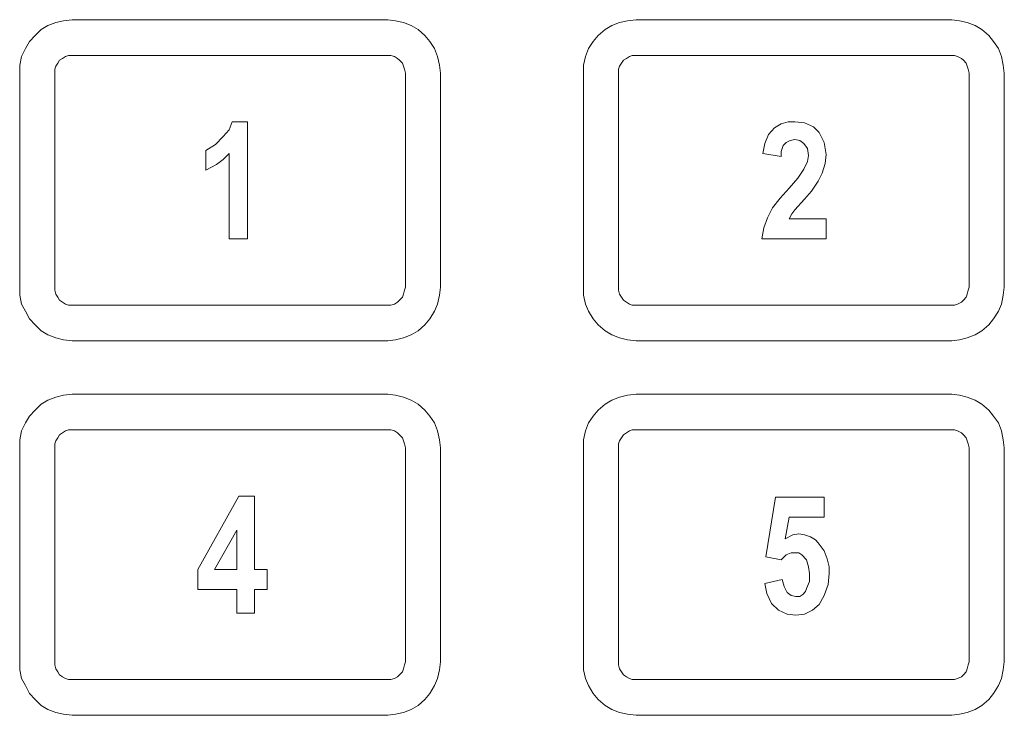
# Model space of a CAD drawing. Units: inches. Extents: x 0.55 to 2.06, y 0.2 to 1.87.
# Drawn here: x 1.03 to 1.13, y 0.89 to 0.96 of the extents above; entities that cross this region are included whole.
import ezdxf

# ---------------------------------------------------------------- set-up
doc = ezdxf.new("R2010")
doc.units = ezdxf.units.IN
doc.header["$MEASUREMENT"] = 0
doc.layers.add('Layer 1', color=7, linetype='Continuous', lineweight=0)

# ---------------------------------------------------------------- blocks, each defined once
blk = doc.blocks.new('Block_1')
at = {"layer": 'Layer 1', "color": 18, "lineweight": 0, "true_color": 0x000000}
for points, knots in [([(1.040143, 0.955613), (1.040143, 0.955613), (1.039267, 0.955514), (1.039267, 0.955514), (1.039267, 0.955514), (1.038489, 0.955316), (1.038489, 0.955316), (1.038489, 0.955316), (1.037711, 0.955019), (1.037711, 0.955019), (1.037711, 0.955019), (1.03703, 0.954623), (1.03703, 0.954623), (1.03703, 0.954623), (1.036446, 0.954029), (1.036446, 0.954029), (1.036446, 0.954029), (1.035862, 0.953435), (1.035862, 0.953435), (1.035862, 0.953435), (1.035473, 0.952742), (1.035473, 0.952742), (1.035473, 0.952742), (1.035084, 0.95195), (1.035084, 0.95195), (1.035084, 0.95195), (1.034889, 0.951059), (1.034889, 0.951059), (1.034889, 0.951059), (1.034889, 0.950267), (1.034889, 0.950267)], [0, 0, 0, 0, 1, 1, 1, 2, 2, 2, 3, 3, 3, 4, 4, 4, 5, 5, 5, 6, 6, 6, 7, 7, 7, 8, 8, 8, 9, 9, 9, 10, 10, 10, 10]), ([(1.076916, 0.950267), (1.076916, 0.950267), (1.076819, 0.951059), (1.076819, 0.951059), (1.076819, 0.951059), (1.076624, 0.95195), (1.076624, 0.95195), (1.076624, 0.95195), (1.076332, 0.952742), (1.076332, 0.952742), (1.076332, 0.952742), (1.075846, 0.953435), (1.075846, 0.953435), (1.075846, 0.953435), (1.075359, 0.954029), (1.075359, 0.954029), (1.075359, 0.954029), (1.074678, 0.954623), (1.074678, 0.954623), (1.074678, 0.954623), (1.073997, 0.955019), (1.073997, 0.955019), (1.073997, 0.955019), (1.073219, 0.955316), (1.073219, 0.955316), (1.073219, 0.955316), (1.072441, 0.955514), (1.072441, 0.955514), (1.072441, 0.955514), (1.071663, 0.955613), (1.071663, 0.955613)], [0, 0, 0, 0, 1, 1, 1, 2, 2, 2, 3, 3, 3, 4, 4, 4, 5, 5, 5, 6, 6, 6, 7, 7, 7, 8, 8, 8, 9, 9, 9, 10, 10, 10, 10]), ([(1.09647, 0.955613), (1.09647, 0.955613), (1.095594, 0.955514), (1.095594, 0.955514), (1.095594, 0.955514), (1.094816, 0.955316), (1.094816, 0.955316), (1.094816, 0.955316), (1.094038, 0.955019), (1.094038, 0.955019), (1.094038, 0.955019), (1.093357, 0.954623), (1.093357, 0.954623), (1.093357, 0.954623), (1.092676, 0.954029), (1.092676, 0.954029), (1.092676, 0.954029), (1.09219, 0.953435), (1.09219, 0.953435), (1.09219, 0.953435), (1.091703, 0.952742), (1.091703, 0.952742), (1.091703, 0.952742), (1.091411, 0.95195), (1.091411, 0.95195), (1.091411, 0.95195), (1.091217, 0.951059), (1.091217, 0.951059), (1.091217, 0.951059), (1.091217, 0.950267), (1.091217, 0.950267)], [0, 0, 0, 0, 1, 1, 1, 2, 2, 2, 3, 3, 3, 4, 4, 4, 5, 5, 5, 6, 6, 6, 7, 7, 7, 8, 8, 8, 9, 9, 9, 10, 10, 10, 10]), ([(1.133243, 0.950267), (1.133243, 0.950267), (1.133146, 0.951059), (1.133146, 0.951059), (1.133146, 0.951059), (1.132951, 0.95195), (1.132951, 0.95195), (1.132951, 0.95195), (1.13266, 0.952742), (1.13266, 0.952742), (1.13266, 0.952742), (1.132173, 0.953435), (1.132173, 0.953435), (1.132173, 0.953435), (1.131687, 0.954029), (1.131687, 0.954029), (1.131687, 0.954029), (1.131006, 0.954623), (1.131006, 0.954623), (1.131006, 0.954623), (1.130325, 0.955019), (1.130325, 0.955019), (1.130325, 0.955019), (1.129547, 0.955316), (1.129547, 0.955316), (1.129547, 0.955316), (1.128768, 0.955514), (1.128768, 0.955514), (1.128768, 0.955514), (1.12799, 0.955613), (1.12799, 0.955613)], [0, 0, 0, 0, 1, 1, 1, 2, 2, 2, 3, 3, 3, 4, 4, 4, 5, 5, 5, 6, 6, 6, 7, 7, 7, 8, 8, 8, 9, 9, 9, 10, 10, 10, 10]), ([(1.040143, 0.952049), (1.040143, 0.952049), (1.039754, 0.952049), (1.039754, 0.952049), (1.039754, 0.952049), (1.039462, 0.95195), (1.039462, 0.95195), (1.039462, 0.95195), (1.03917, 0.951752), (1.03917, 0.951752), (1.03917, 0.951752), (1.038878, 0.951554), (1.038878, 0.951554), (1.038878, 0.951554), (1.038683, 0.951257), (1.038683, 0.951257), (1.038683, 0.951257), (1.038489, 0.95096), (1.038489, 0.95096), (1.038489, 0.95096), (1.038392, 0.950663), (1.038392, 0.950663), (1.038392, 0.950663), (1.038392, 0.950267), (1.038392, 0.950267)], [0, 0, 0, 0, 1, 1, 1, 2, 2, 2, 3, 3, 3, 4, 4, 4, 5, 5, 5, 6, 6, 6, 7, 7, 7, 8, 8, 8, 8]), ([(1.073414, 0.950267), (1.073414, 0.950267), (1.073316, 0.950663), (1.073316, 0.950663), (1.073316, 0.950663), (1.073219, 0.95096), (1.073219, 0.95096), (1.073219, 0.95096), (1.073122, 0.951257), (1.073122, 0.951257), (1.073122, 0.951257), (1.07283, 0.951554), (1.07283, 0.951554), (1.07283, 0.951554), (1.072635, 0.951752), (1.072635, 0.951752), (1.072635, 0.951752), (1.072344, 0.95195), (1.072344, 0.95195), (1.072344, 0.95195), (1.071955, 0.952049), (1.071955, 0.952049), (1.071955, 0.952049), (1.071663, 0.952049), (1.071663, 0.952049)], [0, 0, 0, 0, 1, 1, 1, 2, 2, 2, 3, 3, 3, 4, 4, 4, 5, 5, 5, 6, 6, 6, 7, 7, 7, 8, 8, 8, 8]), ([(1.09647, 0.952049), (1.09647, 0.952049), (1.096081, 0.952049), (1.096081, 0.952049), (1.096081, 0.952049), (1.095789, 0.95195), (1.095789, 0.95195), (1.095789, 0.95195), (1.095497, 0.951752), (1.095497, 0.951752), (1.095497, 0.951752), (1.095205, 0.951554), (1.095205, 0.951554), (1.095205, 0.951554), (1.095011, 0.951257), (1.095011, 0.951257), (1.095011, 0.951257), (1.094816, 0.95096), (1.094816, 0.95096), (1.094816, 0.95096), (1.094719, 0.950663), (1.094719, 0.950663), (1.094719, 0.950663), (1.094719, 0.950267), (1.094719, 0.950267)], [0, 0, 0, 0, 1, 1, 1, 2, 2, 2, 3, 3, 3, 4, 4, 4, 5, 5, 5, 6, 6, 6, 7, 7, 7, 8, 8, 8, 8]), ([(1.129741, 0.950267), (1.129741, 0.950267), (1.129644, 0.950663), (1.129644, 0.950663), (1.129644, 0.950663), (1.129547, 0.95096), (1.129547, 0.95096), (1.129547, 0.95096), (1.129449, 0.951257), (1.129449, 0.951257), (1.129449, 0.951257), (1.129157, 0.951554), (1.129157, 0.951554), (1.129157, 0.951554), (1.128963, 0.951752), (1.128963, 0.951752), (1.128963, 0.951752), (1.128574, 0.95195), (1.128574, 0.95195), (1.128574, 0.95195), (1.128282, 0.952049), (1.128282, 0.952049), (1.128282, 0.952049), (1.12799, 0.952049), (1.12799, 0.952049)], [0, 0, 0, 0, 1, 1, 1, 2, 2, 2, 3, 3, 3, 4, 4, 4, 5, 5, 5, 6, 6, 6, 7, 7, 7, 8, 8, 8, 8]), ([(1.053471, 0.942545), (1.053471, 0.942545), (1.054443, 0.943139), (1.054443, 0.943139), (1.054443, 0.943139), (1.055222, 0.943931), (1.055222, 0.943931), (1.055222, 0.943931), (1.055805, 0.944624), (1.055805, 0.944624), (1.055805, 0.944624), (1.056097, 0.945416), (1.056097, 0.945416)], [0, 0, 0, 0, 1, 1, 1, 2, 2, 2, 3, 3, 3, 4, 4, 4, 4]), ([(1.109117, 0.942248), (1.109117, 0.942248), (1.109312, 0.943238), (1.109312, 0.943238), (1.109312, 0.943238), (1.109701, 0.944129), (1.109701, 0.944129), (1.109701, 0.944129), (1.110284, 0.944822), (1.110284, 0.944822), (1.110284, 0.944822), (1.110965, 0.945218), (1.110965, 0.945218), (1.110965, 0.945218), (1.111646, 0.945416), (1.111646, 0.945416), (1.111646, 0.945416), (1.112327, 0.945416), (1.112327, 0.945416)], [0, 0, 0, 0, 1, 1, 1, 2, 2, 2, 3, 3, 3, 4, 4, 4, 5, 5, 5, 6, 6, 6, 6]), ([(1.112327, 0.945416), (1.112327, 0.945416), (1.1133, 0.945317), (1.1133, 0.945317), (1.1133, 0.945317), (1.114176, 0.944921), (1.114176, 0.944921), (1.114176, 0.944921), (1.114759, 0.944327), (1.114759, 0.944327), (1.114759, 0.944327), (1.115246, 0.943337), (1.115246, 0.943337), (1.115246, 0.943337), (1.11544, 0.942149), (1.11544, 0.942149)], [0, 0, 0, 0, 1, 1, 1, 2, 2, 2, 3, 3, 3, 4, 4, 4, 5, 5, 5, 5]), ([(1.112327, 0.943634), (1.112327, 0.943634), (1.111841, 0.943535), (1.111841, 0.943535), (1.111841, 0.943535), (1.111452, 0.943337), (1.111452, 0.943337), (1.111452, 0.943337), (1.11116, 0.94304), (1.11116, 0.94304), (1.11116, 0.94304), (1.110965, 0.942446), (1.110965, 0.942446), (1.110965, 0.942446), (1.110965, 0.941951), (1.110965, 0.941951)], [0, 0, 0, 0, 1, 1, 1, 2, 2, 2, 3, 3, 3, 4, 4, 4, 5, 5, 5, 5]), ([(1.113689, 0.94205), (1.113689, 0.94205), (1.113592, 0.942743), (1.113592, 0.942743), (1.113592, 0.942743), (1.113203, 0.943238), (1.113203, 0.943238), (1.113203, 0.943238), (1.112814, 0.943535), (1.112814, 0.943535), (1.112814, 0.943535), (1.112327, 0.943634), (1.112327, 0.943634)], [0, 0, 0, 0, 1, 1, 1, 2, 2, 2, 3, 3, 3, 4, 4, 4, 4]), ([(1.055805, 0.942248), (1.055805, 0.942248), (1.055222, 0.941654), (1.055222, 0.941654), (1.055222, 0.941654), (1.054541, 0.941159), (1.054541, 0.941159), (1.054541, 0.941159), (1.053471, 0.940565), (1.053471, 0.940565)], [0, 0, 0, 0, 1, 1, 1, 2, 2, 2, 3, 3, 3, 3]), ([(1.113203, 0.940664), (1.113203, 0.940664), (1.113592, 0.941456), (1.113592, 0.941456), (1.113592, 0.941456), (1.113689, 0.94205), (1.113689, 0.94205)], [0, 0, 0, 0, 1, 1, 1, 2, 2, 2, 2]), ([(1.11544, 0.942149), (1.11544, 0.942149), (1.115343, 0.941258), (1.115343, 0.941258), (1.115343, 0.941258), (1.115051, 0.940268), (1.115051, 0.940268), (1.115051, 0.940268), (1.114662, 0.939476), (1.114662, 0.939476), (1.114662, 0.939476), (1.113981, 0.938486), (1.113981, 0.938486), (1.113981, 0.938486), (1.1133, 0.937694), (1.1133, 0.937694)], [0, 0, 0, 0, 1, 1, 1, 2, 2, 2, 3, 3, 3, 4, 4, 4, 5, 5, 5, 5]), ([(1.111744, 0.938783), (1.111744, 0.938783), (1.112619, 0.939773), (1.112619, 0.939773), (1.112619, 0.939773), (1.113203, 0.940664), (1.113203, 0.940664)], [0, 0, 0, 0, 1, 1, 1, 2, 2, 2, 2]), ([(1.10902, 0.933733), (1.10902, 0.933733), (1.109214, 0.934822), (1.109214, 0.934822), (1.109214, 0.934822), (1.109603, 0.935812), (1.109603, 0.935812), (1.109603, 0.935812), (1.11009, 0.936802), (1.11009, 0.936802), (1.11009, 0.936802), (1.110868, 0.937793), (1.110868, 0.937793), (1.110868, 0.937793), (1.111744, 0.938783), (1.111744, 0.938783)], [0, 0, 0, 0, 1, 1, 1, 2, 2, 2, 3, 3, 3, 4, 4, 4, 5, 5, 5, 5]), ([(1.1133, 0.937694), (1.1133, 0.937694), (1.112327, 0.936604), (1.112327, 0.936604), (1.112327, 0.936604), (1.112035, 0.936208), (1.112035, 0.936208), (1.112035, 0.936208), (1.111744, 0.935713), (1.111744, 0.935713)], [0, 0, 0, 0, 1, 1, 1, 2, 2, 2, 3, 3, 3, 3]), ([(1.034889, 0.928882), (1.034889, 0.928882), (1.034889, 0.92809), (1.034889, 0.92809), (1.034889, 0.92809), (1.035084, 0.927199), (1.035084, 0.927199), (1.035084, 0.927199), (1.035473, 0.926506), (1.035473, 0.926506), (1.035473, 0.926506), (1.035862, 0.925714), (1.035862, 0.925714), (1.035862, 0.925714), (1.036446, 0.92512), (1.036446, 0.92512), (1.036446, 0.92512), (1.03703, 0.924526), (1.03703, 0.924526), (1.03703, 0.924526), (1.037711, 0.92413), (1.037711, 0.92413), (1.037711, 0.92413), (1.038489, 0.923833), (1.038489, 0.923833), (1.038489, 0.923833), (1.039267, 0.923635), (1.039267, 0.923635), (1.039267, 0.923635), (1.040143, 0.923536), (1.040143, 0.923536)], [0, 0, 0, 0, 1, 1, 1, 2, 2, 2, 3, 3, 3, 4, 4, 4, 5, 5, 5, 6, 6, 6, 7, 7, 7, 8, 8, 8, 9, 9, 9, 10, 10, 10, 10]), ([(1.038392, 0.928882), (1.038392, 0.928882), (1.038392, 0.928585), (1.038392, 0.928585), (1.038392, 0.928585), (1.038489, 0.928189), (1.038489, 0.928189), (1.038489, 0.928189), (1.038683, 0.927892), (1.038683, 0.927892), (1.038683, 0.927892), (1.038878, 0.927595), (1.038878, 0.927595), (1.038878, 0.927595), (1.03917, 0.927397), (1.03917, 0.927397), (1.03917, 0.927397), (1.039462, 0.927199), (1.039462, 0.927199), (1.039462, 0.927199), (1.039754, 0.9271), (1.039754, 0.9271), (1.039754, 0.9271), (1.040143, 0.9271), (1.040143, 0.9271)], [0, 0, 0, 0, 1, 1, 1, 2, 2, 2, 3, 3, 3, 4, 4, 4, 5, 5, 5, 6, 6, 6, 7, 7, 7, 8, 8, 8, 8]), ([(1.071663, 0.9271), (1.071663, 0.9271), (1.071955, 0.9271), (1.071955, 0.9271), (1.071955, 0.9271), (1.072344, 0.927199), (1.072344, 0.927199), (1.072344, 0.927199), (1.072635, 0.927397), (1.072635, 0.927397), (1.072635, 0.927397), (1.07283, 0.927595), (1.07283, 0.927595), (1.07283, 0.927595), (1.073122, 0.927892), (1.073122, 0.927892), (1.073122, 0.927892), (1.073219, 0.928189), (1.073219, 0.928189), (1.073219, 0.928189), (1.073316, 0.928585), (1.073316, 0.928585), (1.073316, 0.928585), (1.073414, 0.928882), (1.073414, 0.928882)], [0, 0, 0, 0, 1, 1, 1, 2, 2, 2, 3, 3, 3, 4, 4, 4, 5, 5, 5, 6, 6, 6, 7, 7, 7, 8, 8, 8, 8]), ([(1.071663, 0.923536), (1.071663, 0.923536), (1.072441, 0.923635), (1.072441, 0.923635), (1.072441, 0.923635), (1.073219, 0.923833), (1.073219, 0.923833), (1.073219, 0.923833), (1.073997, 0.92413), (1.073997, 0.92413), (1.073997, 0.92413), (1.074678, 0.924526), (1.074678, 0.924526), (1.074678, 0.924526), (1.075359, 0.92512), (1.075359, 0.92512), (1.075359, 0.92512), (1.075846, 0.925714), (1.075846, 0.925714), (1.075846, 0.925714), (1.076332, 0.926506), (1.076332, 0.926506), (1.076332, 0.926506), (1.076624, 0.927199), (1.076624, 0.927199), (1.076624, 0.927199), (1.076819, 0.92809), (1.076819, 0.92809), (1.076819, 0.92809), (1.076916, 0.928882), (1.076916, 0.928882)], [0, 0, 0, 0, 1, 1, 1, 2, 2, 2, 3, 3, 3, 4, 4, 4, 5, 5, 5, 6, 6, 6, 7, 7, 7, 8, 8, 8, 9, 9, 9, 10, 10, 10, 10]), ([(1.091217, 0.928882), (1.091217, 0.928882), (1.091217, 0.92809), (1.091217, 0.92809), (1.091217, 0.92809), (1.091411, 0.927199), (1.091411, 0.927199), (1.091411, 0.927199), (1.091703, 0.926506), (1.091703, 0.926506), (1.091703, 0.926506), (1.09219, 0.925714), (1.09219, 0.925714), (1.09219, 0.925714), (1.092676, 0.92512), (1.092676, 0.92512), (1.092676, 0.92512), (1.093357, 0.924526), (1.093357, 0.924526), (1.093357, 0.924526), (1.094038, 0.92413), (1.094038, 0.92413), (1.094038, 0.92413), (1.094816, 0.923833), (1.094816, 0.923833), (1.094816, 0.923833), (1.095594, 0.923635), (1.095594, 0.923635), (1.095594, 0.923635), (1.09647, 0.923536), (1.09647, 0.923536)], [0, 0, 0, 0, 1, 1, 1, 2, 2, 2, 3, 3, 3, 4, 4, 4, 5, 5, 5, 6, 6, 6, 7, 7, 7, 8, 8, 8, 9, 9, 9, 10, 10, 10, 10]), ([(1.094719, 0.928882), (1.094719, 0.928882), (1.094719, 0.928585), (1.094719, 0.928585), (1.094719, 0.928585), (1.094816, 0.928189), (1.094816, 0.928189), (1.094816, 0.928189), (1.095011, 0.927892), (1.095011, 0.927892), (1.095011, 0.927892), (1.095205, 0.927595), (1.095205, 0.927595), (1.095205, 0.927595), (1.095497, 0.927397), (1.095497, 0.927397), (1.095497, 0.927397), (1.095789, 0.927199), (1.095789, 0.927199), (1.095789, 0.927199), (1.096081, 0.9271), (1.096081, 0.9271), (1.096081, 0.9271), (1.09647, 0.9271), (1.09647, 0.9271)], [0, 0, 0, 0, 1, 1, 1, 2, 2, 2, 3, 3, 3, 4, 4, 4, 5, 5, 5, 6, 6, 6, 7, 7, 7, 8, 8, 8, 8]), ([(1.12799, 0.923536), (1.12799, 0.923536), (1.128768, 0.923635), (1.128768, 0.923635), (1.128768, 0.923635), (1.129547, 0.923833), (1.129547, 0.923833), (1.129547, 0.923833), (1.130325, 0.92413), (1.130325, 0.92413), (1.130325, 0.92413), (1.131006, 0.924526), (1.131006, 0.924526), (1.131006, 0.924526), (1.131687, 0.92512), (1.131687, 0.92512), (1.131687, 0.92512), (1.132173, 0.925714), (1.132173, 0.925714), (1.132173, 0.925714), (1.13266, 0.926506), (1.13266, 0.926506), (1.13266, 0.926506), (1.132951, 0.927199), (1.132951, 0.927199), (1.132951, 0.927199), (1.133146, 0.92809), (1.133146, 0.92809), (1.133146, 0.92809), (1.133243, 0.928882), (1.133243, 0.928882)], [0, 0, 0, 0, 1, 1, 1, 2, 2, 2, 3, 3, 3, 4, 4, 4, 5, 5, 5, 6, 6, 6, 7, 7, 7, 8, 8, 8, 9, 9, 9, 10, 10, 10, 10]), ([(1.12799, 0.9271), (1.12799, 0.9271), (1.128282, 0.9271), (1.128282, 0.9271), (1.128282, 0.9271), (1.128574, 0.927199), (1.128574, 0.927199), (1.128574, 0.927199), (1.128963, 0.927397), (1.128963, 0.927397), (1.128963, 0.927397), (1.129157, 0.927595), (1.129157, 0.927595), (1.129157, 0.927595), (1.129449, 0.927892), (1.129449, 0.927892), (1.129449, 0.927892), (1.129547, 0.928189), (1.129547, 0.928189), (1.129547, 0.928189), (1.129644, 0.928585), (1.129644, 0.928585), (1.129644, 0.928585), (1.129741, 0.928882), (1.129741, 0.928882)], [0, 0, 0, 0, 1, 1, 1, 2, 2, 2, 3, 3, 3, 4, 4, 4, 5, 5, 5, 6, 6, 6, 7, 7, 7, 8, 8, 8, 8]), ([(1.040143, 0.91819), (1.040143, 0.91819), (1.039267, 0.918091), (1.039267, 0.918091), (1.039267, 0.918091), (1.038489, 0.917893), (1.038489, 0.917893), (1.038489, 0.917893), (1.037711, 0.917595), (1.037711, 0.917595), (1.037711, 0.917595), (1.03703, 0.917199), (1.03703, 0.917199), (1.03703, 0.917199), (1.036446, 0.916605), (1.036446, 0.916605), (1.036446, 0.916605), (1.035862, 0.916011), (1.035862, 0.916011), (1.035862, 0.916011), (1.035473, 0.915318), (1.035473, 0.915318), (1.035473, 0.915318), (1.035084, 0.914526), (1.035084, 0.914526), (1.035084, 0.914526), (1.034889, 0.913635), (1.034889, 0.913635), (1.034889, 0.913635), (1.034889, 0.912843), (1.034889, 0.912843)], [0, 0, 0, 0, 1, 1, 1, 2, 2, 2, 3, 3, 3, 4, 4, 4, 5, 5, 5, 6, 6, 6, 7, 7, 7, 8, 8, 8, 9, 9, 9, 10, 10, 10, 10]), ([(1.076916, 0.912843), (1.076916, 0.912843), (1.076819, 0.913635), (1.076819, 0.913635), (1.076819, 0.913635), (1.076624, 0.914526), (1.076624, 0.914526), (1.076624, 0.914526), (1.076332, 0.915318), (1.076332, 0.915318), (1.076332, 0.915318), (1.075846, 0.916011), (1.075846, 0.916011), (1.075846, 0.916011), (1.075359, 0.916605), (1.075359, 0.916605), (1.075359, 0.916605), (1.074678, 0.917199), (1.074678, 0.917199), (1.074678, 0.917199), (1.073997, 0.917595), (1.073997, 0.917595), (1.073997, 0.917595), (1.073219, 0.917893), (1.073219, 0.917893), (1.073219, 0.917893), (1.072441, 0.918091), (1.072441, 0.918091), (1.072441, 0.918091), (1.071663, 0.91819), (1.071663, 0.91819)], [0, 0, 0, 0, 1, 1, 1, 2, 2, 2, 3, 3, 3, 4, 4, 4, 5, 5, 5, 6, 6, 6, 7, 7, 7, 8, 8, 8, 9, 9, 9, 10, 10, 10, 10]), ([(1.09647, 0.91819), (1.09647, 0.91819), (1.095594, 0.918091), (1.095594, 0.918091), (1.095594, 0.918091), (1.094816, 0.917893), (1.094816, 0.917893), (1.094816, 0.917893), (1.094038, 0.917595), (1.094038, 0.917595), (1.094038, 0.917595), (1.093357, 0.917199), (1.093357, 0.917199), (1.093357, 0.917199), (1.092676, 0.916605), (1.092676, 0.916605), (1.092676, 0.916605), (1.09219, 0.916011), (1.09219, 0.916011), (1.09219, 0.916011), (1.091703, 0.915318), (1.091703, 0.915318), (1.091703, 0.915318), (1.091411, 0.914526), (1.091411, 0.914526), (1.091411, 0.914526), (1.091217, 0.913635), (1.091217, 0.913635), (1.091217, 0.913635), (1.091217, 0.912843), (1.091217, 0.912843)], [0, 0, 0, 0, 1, 1, 1, 2, 2, 2, 3, 3, 3, 4, 4, 4, 5, 5, 5, 6, 6, 6, 7, 7, 7, 8, 8, 8, 9, 9, 9, 10, 10, 10, 10]), ([(1.133243, 0.912843), (1.133243, 0.912843), (1.133146, 0.913635), (1.133146, 0.913635), (1.133146, 0.913635), (1.132951, 0.914526), (1.132951, 0.914526), (1.132951, 0.914526), (1.13266, 0.915318), (1.13266, 0.915318), (1.13266, 0.915318), (1.132173, 0.916011), (1.132173, 0.916011), (1.132173, 0.916011), (1.131687, 0.916605), (1.131687, 0.916605), (1.131687, 0.916605), (1.131006, 0.917199), (1.131006, 0.917199), (1.131006, 0.917199), (1.130325, 0.917595), (1.130325, 0.917595), (1.130325, 0.917595), (1.129547, 0.917893), (1.129547, 0.917893), (1.129547, 0.917893), (1.128768, 0.918091), (1.128768, 0.918091), (1.128768, 0.918091), (1.12799, 0.91819), (1.12799, 0.91819)], [0, 0, 0, 0, 1, 1, 1, 2, 2, 2, 3, 3, 3, 4, 4, 4, 5, 5, 5, 6, 6, 6, 7, 7, 7, 8, 8, 8, 9, 9, 9, 10, 10, 10, 10]), ([(1.040143, 0.914625), (1.040143, 0.914625), (1.039754, 0.914625), (1.039754, 0.914625), (1.039754, 0.914625), (1.039462, 0.914526), (1.039462, 0.914526), (1.039462, 0.914526), (1.03917, 0.914328), (1.03917, 0.914328), (1.03917, 0.914328), (1.038878, 0.91413), (1.038878, 0.91413), (1.038878, 0.91413), (1.038683, 0.913833), (1.038683, 0.913833), (1.038683, 0.913833), (1.038489, 0.913536), (1.038489, 0.913536), (1.038489, 0.913536), (1.038392, 0.913239), (1.038392, 0.913239), (1.038392, 0.913239), (1.038392, 0.912843), (1.038392, 0.912843)], [0, 0, 0, 0, 1, 1, 1, 2, 2, 2, 3, 3, 3, 4, 4, 4, 5, 5, 5, 6, 6, 6, 7, 7, 7, 8, 8, 8, 8]), ([(1.073414, 0.912843), (1.073414, 0.912843), (1.073316, 0.913239), (1.073316, 0.913239), (1.073316, 0.913239), (1.073219, 0.913536), (1.073219, 0.913536), (1.073219, 0.913536), (1.073122, 0.913833), (1.073122, 0.913833), (1.073122, 0.913833), (1.07283, 0.91413), (1.07283, 0.91413), (1.07283, 0.91413), (1.072635, 0.914328), (1.072635, 0.914328), (1.072635, 0.914328), (1.072344, 0.914526), (1.072344, 0.914526), (1.072344, 0.914526), (1.071955, 0.914625), (1.071955, 0.914625), (1.071955, 0.914625), (1.071663, 0.914625), (1.071663, 0.914625)], [0, 0, 0, 0, 1, 1, 1, 2, 2, 2, 3, 3, 3, 4, 4, 4, 5, 5, 5, 6, 6, 6, 7, 7, 7, 8, 8, 8, 8]), ([(1.09647, 0.914625), (1.09647, 0.914625), (1.096081, 0.914625), (1.096081, 0.914625), (1.096081, 0.914625), (1.095789, 0.914526), (1.095789, 0.914526), (1.095789, 0.914526), (1.095497, 0.914328), (1.095497, 0.914328), (1.095497, 0.914328), (1.095205, 0.91413), (1.095205, 0.91413), (1.095205, 0.91413), (1.095011, 0.913833), (1.095011, 0.913833), (1.095011, 0.913833), (1.094816, 0.913536), (1.094816, 0.913536), (1.094816, 0.913536), (1.094719, 0.913239), (1.094719, 0.913239), (1.094719, 0.913239), (1.094719, 0.912843), (1.094719, 0.912843)], [0, 0, 0, 0, 1, 1, 1, 2, 2, 2, 3, 3, 3, 4, 4, 4, 5, 5, 5, 6, 6, 6, 7, 7, 7, 8, 8, 8, 8]), ([(1.129741, 0.912843), (1.129741, 0.912843), (1.129644, 0.913239), (1.129644, 0.913239), (1.129644, 0.913239), (1.129547, 0.913536), (1.129547, 0.913536), (1.129547, 0.913536), (1.129449, 0.913833), (1.129449, 0.913833), (1.129449, 0.913833), (1.129157, 0.91413), (1.129157, 0.91413), (1.129157, 0.91413), (1.128963, 0.914328), (1.128963, 0.914328), (1.128963, 0.914328), (1.128574, 0.914526), (1.128574, 0.914526), (1.128574, 0.914526), (1.128282, 0.914625), (1.128282, 0.914625), (1.128282, 0.914625), (1.12799, 0.914625), (1.12799, 0.914625)], [0, 0, 0, 0, 1, 1, 1, 2, 2, 2, 3, 3, 3, 4, 4, 4, 5, 5, 5, 6, 6, 6, 7, 7, 7, 8, 8, 8, 8]), ([(1.111354, 0.903735), (1.111354, 0.903735), (1.112133, 0.904131), (1.112133, 0.904131), (1.112133, 0.904131), (1.112716, 0.90423), (1.112716, 0.90423)], [0, 0, 0, 0, 1, 1, 1, 2, 2, 2, 2]), ([(1.112716, 0.90423), (1.112716, 0.90423), (1.1133, 0.904131), (1.1133, 0.904131), (1.1133, 0.904131), (1.113884, 0.903933), (1.113884, 0.903933), (1.113884, 0.903933), (1.11437, 0.903636), (1.11437, 0.903636), (1.11437, 0.903636), (1.114662, 0.903339), (1.114662, 0.903339)], [0, 0, 0, 0, 1, 1, 1, 2, 2, 2, 3, 3, 3, 4, 4, 4, 4]), ([(1.114662, 0.903339), (1.114662, 0.903339), (1.115246, 0.902547), (1.115246, 0.902547), (1.115246, 0.902547), (1.115538, 0.901755), (1.115538, 0.901755), (1.115538, 0.901755), (1.115732, 0.900963), (1.115732, 0.900963), (1.115732, 0.900963), (1.115732, 0.90027), (1.115732, 0.90027)], [0, 0, 0, 0, 1, 1, 1, 2, 2, 2, 3, 3, 3, 4, 4, 4, 4]), ([(1.112327, 0.902349), (1.112327, 0.902349), (1.111938, 0.902349), (1.111938, 0.902349), (1.111938, 0.902349), (1.111452, 0.902151), (1.111452, 0.902151), (1.111452, 0.902151), (1.110965, 0.901656), (1.110965, 0.901656)], [0, 0, 0, 0, 1, 1, 1, 2, 2, 2, 3, 3, 3, 3]), ([(1.113787, 0.90027), (1.113787, 0.90027), (1.113689, 0.900963), (1.113689, 0.900963), (1.113689, 0.900963), (1.113495, 0.901656), (1.113495, 0.901656), (1.113495, 0.901656), (1.113008, 0.902151), (1.113008, 0.902151), (1.113008, 0.902151), (1.112716, 0.902349), (1.112716, 0.902349), (1.112716, 0.902349), (1.112327, 0.902349), (1.112327, 0.902349)], [0, 0, 0, 0, 1, 1, 1, 2, 2, 2, 3, 3, 3, 4, 4, 4, 5, 5, 5, 5]), ([(1.112425, 0.897992), (1.112425, 0.897992), (1.112814, 0.897992), (1.112814, 0.897992), (1.112814, 0.897992), (1.113106, 0.89819), (1.113106, 0.89819), (1.113106, 0.89819), (1.113397, 0.898488), (1.113397, 0.898488), (1.113397, 0.898488), (1.113495, 0.898785), (1.113495, 0.898785), (1.113495, 0.898785), (1.113787, 0.899478), (1.113787, 0.899478), (1.113787, 0.899478), (1.113787, 0.90027), (1.113787, 0.90027)], [0, 0, 0, 0, 1, 1, 1, 2, 2, 2, 3, 3, 3, 4, 4, 4, 5, 5, 5, 6, 6, 6, 6]), ([(1.115732, 0.90027), (1.115732, 0.90027), (1.115635, 0.899181), (1.115635, 0.899181), (1.115635, 0.899181), (1.115246, 0.898092), (1.115246, 0.898092), (1.115246, 0.898092), (1.114759, 0.8972), (1.114759, 0.8972), (1.114759, 0.8972), (1.114078, 0.896606), (1.114078, 0.896606), (1.114078, 0.896606), (1.1133, 0.89621), (1.1133, 0.89621), (1.1133, 0.89621), (1.112425, 0.896111), (1.112425, 0.896111)], [0, 0, 0, 0, 1, 1, 1, 2, 2, 2, 3, 3, 3, 4, 4, 4, 5, 5, 5, 6, 6, 6, 6]), ([(1.112425, 0.896111), (1.112425, 0.896111), (1.111549, 0.89621), (1.111549, 0.89621), (1.111549, 0.89621), (1.110673, 0.896606), (1.110673, 0.896606), (1.110673, 0.896606), (1.109992, 0.897299), (1.109992, 0.897299), (1.109992, 0.897299), (1.109506, 0.89829), (1.109506, 0.89829), (1.109506, 0.89829), (1.109312, 0.89928), (1.109312, 0.89928)], [0, 0, 0, 0, 1, 1, 1, 2, 2, 2, 3, 3, 3, 4, 4, 4, 5, 5, 5, 5]), ([(1.111063, 0.899676), (1.111063, 0.899676), (1.111257, 0.898983), (1.111257, 0.898983), (1.111257, 0.898983), (1.111549, 0.898389), (1.111549, 0.898389), (1.111549, 0.898389), (1.111938, 0.898092), (1.111938, 0.898092), (1.111938, 0.898092), (1.112425, 0.897992), (1.112425, 0.897992)], [0, 0, 0, 0, 1, 1, 1, 2, 2, 2, 3, 3, 3, 4, 4, 4, 4]), ([(1.034889, 0.891458), (1.034889, 0.891458), (1.034889, 0.890666), (1.034889, 0.890666), (1.034889, 0.890666), (1.035084, 0.889775), (1.035084, 0.889775), (1.035084, 0.889775), (1.035473, 0.889082), (1.035473, 0.889082), (1.035473, 0.889082), (1.035862, 0.88829), (1.035862, 0.88829), (1.035862, 0.88829), (1.036446, 0.887696), (1.036446, 0.887696), (1.036446, 0.887696), (1.03703, 0.887102), (1.03703, 0.887102), (1.03703, 0.887102), (1.037711, 0.886706), (1.037711, 0.886706), (1.037711, 0.886706), (1.038489, 0.886409), (1.038489, 0.886409), (1.038489, 0.886409), (1.039267, 0.886211), (1.039267, 0.886211), (1.039267, 0.886211), (1.040143, 0.886112), (1.040143, 0.886112)], [0, 0, 0, 0, 1, 1, 1, 2, 2, 2, 3, 3, 3, 4, 4, 4, 5, 5, 5, 6, 6, 6, 7, 7, 7, 8, 8, 8, 9, 9, 9, 10, 10, 10, 10]), ([(1.038392, 0.891458), (1.038392, 0.891458), (1.038392, 0.891161), (1.038392, 0.891161), (1.038392, 0.891161), (1.038489, 0.890765), (1.038489, 0.890765), (1.038489, 0.890765), (1.038683, 0.890468), (1.038683, 0.890468), (1.038683, 0.890468), (1.038878, 0.890171), (1.038878, 0.890171), (1.038878, 0.890171), (1.03917, 0.889973), (1.03917, 0.889973), (1.03917, 0.889973), (1.039462, 0.889775), (1.039462, 0.889775), (1.039462, 0.889775), (1.039754, 0.889676), (1.039754, 0.889676), (1.039754, 0.889676), (1.040143, 0.889676), (1.040143, 0.889676)], [0, 0, 0, 0, 1, 1, 1, 2, 2, 2, 3, 3, 3, 4, 4, 4, 5, 5, 5, 6, 6, 6, 7, 7, 7, 8, 8, 8, 8]), ([(1.071663, 0.889676), (1.071663, 0.889676), (1.071955, 0.889676), (1.071955, 0.889676), (1.071955, 0.889676), (1.072344, 0.889775), (1.072344, 0.889775), (1.072344, 0.889775), (1.072635, 0.889973), (1.072635, 0.889973), (1.072635, 0.889973), (1.07283, 0.890171), (1.07283, 0.890171), (1.07283, 0.890171), (1.073122, 0.890468), (1.073122, 0.890468), (1.073122, 0.890468), (1.073219, 0.890765), (1.073219, 0.890765), (1.073219, 0.890765), (1.073316, 0.891161), (1.073316, 0.891161), (1.073316, 0.891161), (1.073414, 0.891458), (1.073414, 0.891458)], [0, 0, 0, 0, 1, 1, 1, 2, 2, 2, 3, 3, 3, 4, 4, 4, 5, 5, 5, 6, 6, 6, 7, 7, 7, 8, 8, 8, 8]), ([(1.071663, 0.886112), (1.071663, 0.886112), (1.072441, 0.886211), (1.072441, 0.886211), (1.072441, 0.886211), (1.073219, 0.886409), (1.073219, 0.886409), (1.073219, 0.886409), (1.073997, 0.886706), (1.073997, 0.886706), (1.073997, 0.886706), (1.074678, 0.887102), (1.074678, 0.887102), (1.074678, 0.887102), (1.075359, 0.887696), (1.075359, 0.887696), (1.075359, 0.887696), (1.075846, 0.88829), (1.075846, 0.88829), (1.075846, 0.88829), (1.076332, 0.889082), (1.076332, 0.889082), (1.076332, 0.889082), (1.076624, 0.889775), (1.076624, 0.889775), (1.076624, 0.889775), (1.076819, 0.890666), (1.076819, 0.890666), (1.076819, 0.890666), (1.076916, 0.891458), (1.076916, 0.891458)], [0, 0, 0, 0, 1, 1, 1, 2, 2, 2, 3, 3, 3, 4, 4, 4, 5, 5, 5, 6, 6, 6, 7, 7, 7, 8, 8, 8, 9, 9, 9, 10, 10, 10, 10]), ([(1.091217, 0.891458), (1.091217, 0.891458), (1.091217, 0.890666), (1.091217, 0.890666), (1.091217, 0.890666), (1.091411, 0.889775), (1.091411, 0.889775), (1.091411, 0.889775), (1.091703, 0.889082), (1.091703, 0.889082), (1.091703, 0.889082), (1.09219, 0.88829), (1.09219, 0.88829), (1.09219, 0.88829), (1.092676, 0.887696), (1.092676, 0.887696), (1.092676, 0.887696), (1.093357, 0.887102), (1.093357, 0.887102), (1.093357, 0.887102), (1.094038, 0.886706), (1.094038, 0.886706), (1.094038, 0.886706), (1.094816, 0.886409), (1.094816, 0.886409), (1.094816, 0.886409), (1.095594, 0.886211), (1.095594, 0.886211), (1.095594, 0.886211), (1.09647, 0.886112), (1.09647, 0.886112)], [0, 0, 0, 0, 1, 1, 1, 2, 2, 2, 3, 3, 3, 4, 4, 4, 5, 5, 5, 6, 6, 6, 7, 7, 7, 8, 8, 8, 9, 9, 9, 10, 10, 10, 10]), ([(1.094719, 0.891458), (1.094719, 0.891458), (1.094719, 0.891161), (1.094719, 0.891161), (1.094719, 0.891161), (1.094816, 0.890765), (1.094816, 0.890765), (1.094816, 0.890765), (1.095011, 0.890468), (1.095011, 0.890468), (1.095011, 0.890468), (1.095205, 0.890171), (1.095205, 0.890171), (1.095205, 0.890171), (1.095497, 0.889973), (1.095497, 0.889973), (1.095497, 0.889973), (1.095789, 0.889775), (1.095789, 0.889775), (1.095789, 0.889775), (1.096081, 0.889676), (1.096081, 0.889676), (1.096081, 0.889676), (1.09647, 0.889676), (1.09647, 0.889676)], [0, 0, 0, 0, 1, 1, 1, 2, 2, 2, 3, 3, 3, 4, 4, 4, 5, 5, 5, 6, 6, 6, 7, 7, 7, 8, 8, 8, 8]), ([(1.12799, 0.886112), (1.12799, 0.886112), (1.128768, 0.886211), (1.128768, 0.886211), (1.128768, 0.886211), (1.129547, 0.886409), (1.129547, 0.886409), (1.129547, 0.886409), (1.130325, 0.886706), (1.130325, 0.886706), (1.130325, 0.886706), (1.131006, 0.887102), (1.131006, 0.887102), (1.131006, 0.887102), (1.131687, 0.887696), (1.131687, 0.887696), (1.131687, 0.887696), (1.132173, 0.88829), (1.132173, 0.88829), (1.132173, 0.88829), (1.13266, 0.889082), (1.13266, 0.889082), (1.13266, 0.889082), (1.132951, 0.889775), (1.132951, 0.889775), (1.132951, 0.889775), (1.133146, 0.890666), (1.133146, 0.890666), (1.133146, 0.890666), (1.133243, 0.891458), (1.133243, 0.891458)], [0, 0, 0, 0, 1, 1, 1, 2, 2, 2, 3, 3, 3, 4, 4, 4, 5, 5, 5, 6, 6, 6, 7, 7, 7, 8, 8, 8, 9, 9, 9, 10, 10, 10, 10]), ([(1.12799, 0.889676), (1.12799, 0.889676), (1.128282, 0.889676), (1.128282, 0.889676), (1.128282, 0.889676), (1.128574, 0.889775), (1.128574, 0.889775), (1.128574, 0.889775), (1.128963, 0.889973), (1.128963, 0.889973), (1.128963, 0.889973), (1.129157, 0.890171), (1.129157, 0.890171), (1.129157, 0.890171), (1.129449, 0.890468), (1.129449, 0.890468), (1.129449, 0.890468), (1.129547, 0.890765), (1.129547, 0.890765), (1.129547, 0.890765), (1.129644, 0.891161), (1.129644, 0.891161), (1.129644, 0.891161), (1.129741, 0.891458), (1.129741, 0.891458)], [0, 0, 0, 0, 1, 1, 1, 2, 2, 2, 3, 3, 3, 4, 4, 4, 5, 5, 5, 6, 6, 6, 7, 7, 7, 8, 8, 8, 8])]:
    blk.add_open_spline(points, degree=3, knots=knots, dxfattribs=at)
for points in [[(1.071663, 0.955613), (1.071663, 0.955613), (1.040143, 0.955613), (1.040143, 0.955613)], [(1.12799, 0.955613), (1.12799, 0.955613), (1.09647, 0.955613), (1.09647, 0.955613)], [(1.071663, 0.952049), (1.071663, 0.952049), (1.040143, 0.952049), (1.040143, 0.952049)], [(1.12799, 0.952049), (1.12799, 0.952049), (1.09647, 0.952049), (1.09647, 0.952049)], [(1.034889, 0.950267), (1.034889, 0.950267), (1.034889, 0.928882), (1.034889, 0.928882)], [(1.038392, 0.950267), (1.038392, 0.950267), (1.038392, 0.928882), (1.038392, 0.928882)], [(1.073414, 0.928882), (1.073414, 0.928882), (1.073414, 0.950267), (1.073414, 0.950267)], [(1.076916, 0.928882), (1.076916, 0.928882), (1.076916, 0.950267), (1.076916, 0.950267)], [(1.091217, 0.950267), (1.091217, 0.950267), (1.091217, 0.928882), (1.091217, 0.928882)], [(1.094719, 0.950267), (1.094719, 0.950267), (1.094719, 0.928882), (1.094719, 0.928882)], [(1.129741, 0.928882), (1.129741, 0.928882), (1.129741, 0.950267), (1.129741, 0.950267)], [(1.133243, 0.928882), (1.133243, 0.928882), (1.133243, 0.950267), (1.133243, 0.950267)], [(1.056097, 0.945416), (1.056097, 0.945416), (1.057654, 0.945416), (1.057654, 0.945416)], [(1.057654, 0.945416), (1.057654, 0.945416), (1.057654, 0.933733), (1.057654, 0.933733)], [(1.053471, 0.940565), (1.053471, 0.940565), (1.053471, 0.942545), (1.053471, 0.942545)], [(1.055805, 0.933733), (1.055805, 0.933733), (1.055805, 0.942248), (1.055805, 0.942248)], [(1.110965, 0.941951), (1.110965, 0.941951), (1.109117, 0.942248), (1.109117, 0.942248)], [(1.111744, 0.935713), (1.111744, 0.935713), (1.11544, 0.935713), (1.11544, 0.935713)], [(1.11544, 0.935713), (1.11544, 0.935713), (1.11544, 0.933733), (1.11544, 0.933733)], [(1.057654, 0.933733), (1.057654, 0.933733), (1.055805, 0.933733), (1.055805, 0.933733)], [(1.11544, 0.933733), (1.11544, 0.933733), (1.10902, 0.933733), (1.10902, 0.933733)], [(1.040143, 0.9271), (1.040143, 0.9271), (1.071663, 0.9271), (1.071663, 0.9271)], [(1.09647, 0.9271), (1.09647, 0.9271), (1.12799, 0.9271), (1.12799, 0.9271)], [(1.040143, 0.923536), (1.040143, 0.923536), (1.071663, 0.923536), (1.071663, 0.923536)], [(1.09647, 0.923536), (1.09647, 0.923536), (1.12799, 0.923536), (1.12799, 0.923536)], [(1.071663, 0.91819), (1.071663, 0.91819), (1.040143, 0.91819), (1.040143, 0.91819)], [(1.12799, 0.91819), (1.12799, 0.91819), (1.09647, 0.91819), (1.09647, 0.91819)], [(1.071663, 0.914625), (1.071663, 0.914625), (1.040143, 0.914625), (1.040143, 0.914625)], [(1.12799, 0.914625), (1.12799, 0.914625), (1.09647, 0.914625), (1.09647, 0.914625)], [(1.034889, 0.912843), (1.034889, 0.912843), (1.034889, 0.891458), (1.034889, 0.891458)], [(1.038392, 0.912843), (1.038392, 0.912843), (1.038392, 0.891458), (1.038392, 0.891458)], [(1.073414, 0.891458), (1.073414, 0.891458), (1.073414, 0.912843), (1.073414, 0.912843)], [(1.076916, 0.891458), (1.076916, 0.891458), (1.076916, 0.912843), (1.076916, 0.912843)], [(1.091217, 0.912843), (1.091217, 0.912843), (1.091217, 0.891458), (1.091217, 0.891458)], [(1.094719, 0.912843), (1.094719, 0.912843), (1.094719, 0.891458), (1.094719, 0.891458)], [(1.129741, 0.891458), (1.129741, 0.891458), (1.129741, 0.912843), (1.129741, 0.912843)], [(1.133243, 0.891458), (1.133243, 0.891458), (1.133243, 0.912843), (1.133243, 0.912843)], [(1.052692, 0.900666), (1.052692, 0.900666), (1.056778, 0.907992), (1.056778, 0.907992)], [(1.056778, 0.907992), (1.056778, 0.907992), (1.058335, 0.907992), (1.058335, 0.907992)], [(1.058335, 0.907992), (1.058335, 0.907992), (1.058335, 0.900666), (1.058335, 0.900666)], [(1.109409, 0.901953), (1.109409, 0.901953), (1.110382, 0.907893), (1.110382, 0.907893)], [(1.110382, 0.907893), (1.110382, 0.907893), (1.115246, 0.907893), (1.115246, 0.907893)], [(1.115246, 0.907893), (1.115246, 0.907893), (1.115246, 0.905913), (1.115246, 0.905913)], [(1.111744, 0.905913), (1.111744, 0.905913), (1.111354, 0.903735), (1.111354, 0.903735)], [(1.115246, 0.905913), (1.115246, 0.905913), (1.111744, 0.905913), (1.111744, 0.905913)], [(1.056584, 0.904626), (1.056584, 0.904626), (1.054346, 0.900666), (1.054346, 0.900666)], [(1.056584, 0.900666), (1.056584, 0.900666), (1.056584, 0.904626), (1.056584, 0.904626)], [(1.110965, 0.901656), (1.110965, 0.901656), (1.109409, 0.901953), (1.109409, 0.901953)], [(1.052692, 0.898686), (1.052692, 0.898686), (1.052692, 0.900666), (1.052692, 0.900666)], [(1.054346, 0.900666), (1.054346, 0.900666), (1.056584, 0.900666), (1.056584, 0.900666)], [(1.058335, 0.900666), (1.058335, 0.900666), (1.059599, 0.900666), (1.059599, 0.900666)], [(1.059599, 0.900666), (1.059599, 0.900666), (1.059599, 0.898686), (1.059599, 0.898686)], [(1.109312, 0.89928), (1.109312, 0.89928), (1.111063, 0.899676), (1.111063, 0.899676)], [(1.056584, 0.898686), (1.056584, 0.898686), (1.052692, 0.898686), (1.052692, 0.898686)], [(1.056584, 0.896309), (1.056584, 0.896309), (1.056584, 0.898686), (1.056584, 0.898686)], [(1.059599, 0.898686), (1.059599, 0.898686), (1.058335, 0.898686), (1.058335, 0.898686)], [(1.058335, 0.898686), (1.058335, 0.898686), (1.058335, 0.896309), (1.058335, 0.896309)], [(1.058335, 0.896309), (1.058335, 0.896309), (1.056584, 0.896309), (1.056584, 0.896309)], [(1.040143, 0.889676), (1.040143, 0.889676), (1.071663, 0.889676), (1.071663, 0.889676)], [(1.09647, 0.889676), (1.09647, 0.889676), (1.12799, 0.889676), (1.12799, 0.889676)], [(1.040143, 0.886112), (1.040143, 0.886112), (1.071663, 0.886112), (1.071663, 0.886112)], [(1.09647, 0.886112), (1.09647, 0.886112), (1.12799, 0.886112), (1.12799, 0.886112)]]:
    blk.add_open_spline(points, degree=3, dxfattribs=at)
blk = doc.blocks.new('Block_0')
at = {"layer": 'Layer 1'}
blk.add_blockref('Block_1', (0, 0), dxfattribs=at)

msp = doc.modelspace()

# ---------------------------------------------------------------- block references
at = {"layer": 'Layer 1'}
msp.add_blockref('Block_0', (0, 0), dxfattribs=at)

doc.saveas('drawing.dxf')
